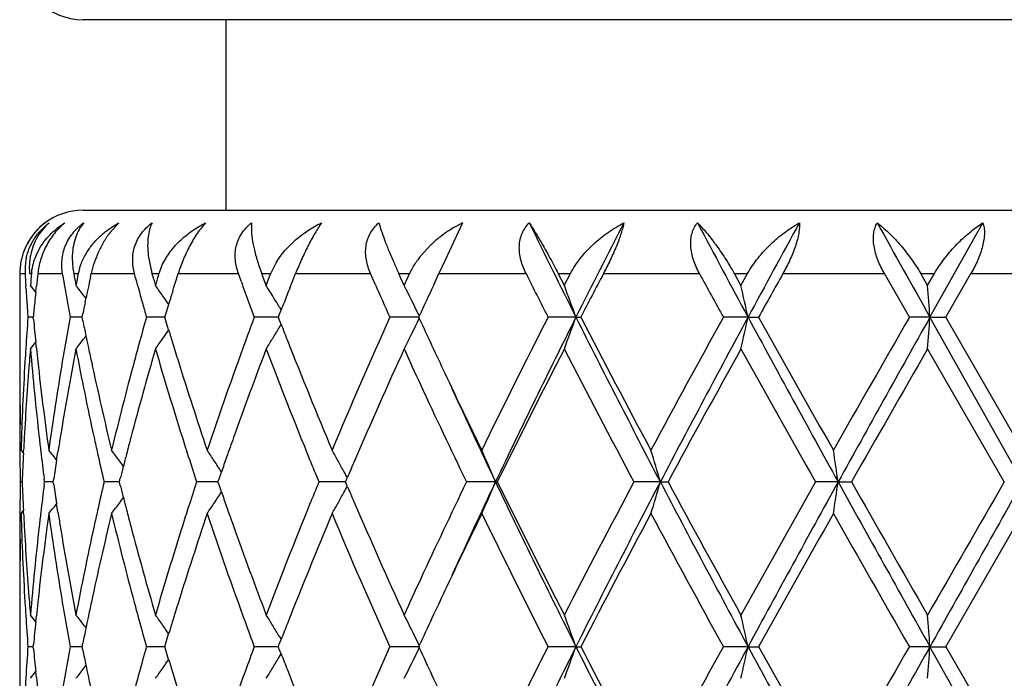
# Model space of a CAD drawing. Units: inches. Extents: x 9.01 to 12.41, y 5.76 to 12.26.
# Drawn here: x 9.01 to 9.32, y 8.11 to 8.32 of the extents above; entities that cross this region are included whole.
import ezdxf

# ---------------------------------------------------------------- set-up
doc = ezdxf.new("R2010")
doc.units = ezdxf.units.IN
doc.header["$LTSCALE"] = 1.21
doc.header["$MEASUREMENT"] = 0
doc.layers.get('0').update_dxf_attribs({"linetype": 'CONTINUOUS'})

msp = doc.modelspace()

# ---------------------------------------------------------------- linework, layer by layer
at = {"color": 7, "linetype": 'CONTINUOUS'}
for p, q in [((9.6229783243, 8.319891804), (9.0329886559, 8.319891804)), ((9.0779834901, 8.259891804), (9.0779834901, 8.319891804)), ((9.0329834901, 8.259891804), (9.6229834901, 8.259891804)), ((9.0441935248, 8.2558925256), (9.041399119, 8.2528107743)), ((9.1524315971, 8.2558925256), (9.1469848502, 8.2440857823)), ((9.2996258209, 8.2261643245), (9.3163158339, 8.2558925256)), ((9.1393789847, 8.245628723), (9.1423106325, 8.2488137283)), ((9.0534654875, 8.245628723), (9.0543404304, 8.2410344677)), ((9.0568361445, 8.239891804), (9.0577305114, 8.2423142393)), ((9.0920447253, 8.239891804), (9.0937129784, 8.2433071893)), ((9.1469845416, 8.2440859499), (9.1450085938, 8.239891804)), ((9.0129834901, 8.239891804), (9.0129834901, 8.2123222289)), ((9.0265123402, 8.2393023997), (9.0264151972, 8.2398831269)), ((9.0352261013, 8.238764861), (9.035465173, 8.2398831269)), ((9.0494584844, 8.2384872863), (9.0490828029, 8.2398831269)), ((9.0548001471, 8.2393200413), (9.0546333961, 8.2399004768)), ((9.0566306917, 8.2393102799), (9.0568039678, 8.2399004768)), ((9.0623255012, 8.2381770957), (9.0628562375, 8.2398831269)), ((9.0826632685, 8.2375320219), (9.0818138636, 8.2398831269)), ((9.0895322024, 8.2389576603), (9.0891767995, 8.2399004768)), ((9.0916495436, 8.2389483198), (9.0920134268, 8.2399004768)), ((9.0987557068, 8.237218611), (9.0998137758, 8.2398831269)), ((9.1248708752, 8.2366042647), (9.1234273581, 8.2398831269)), ((9.1329050832, 8.2386462542), (9.1323369632, 8.2399004768)), ((9.1351640864, 8.2386462544), (9.1357372933, 8.2399004768)), ((9.1433392154, 8.2363323346), (9.1450042649, 8.2398831269)), ((9.1844872344, 8.2361377965), (9.1825565573, 8.2399004768)), ((9.1844604706, 8.2361377966), (9.1863978975, 8.2399004768)), ((9.2401077705, 8.2361377965), (9.2380235295, 8.2399004768)), ((9.2400788997, 8.2361377966), (9.2421672744, 8.2399004768)), ((9.2931452819, 8.2261555575), (9.2852794019, 8.2398831269)), ((9.2988990887, 8.2361377965), (9.2967364888, 8.2399004768)), ((9.2988691527, 8.2361377966), (9.3010331213, 8.2399004768)), ((9.3046327042, 8.2261555575), (9.3125438255, 8.2398831269)), ((9.0614385523, 8.2353072207), (9.0623255012, 8.2381770957)), ((9.0905994123, 8.2361377965), (9.0895322024, 8.2389576603)), ((9.0905796486, 8.2361377966), (9.0916495436, 8.2389483198)), ((9.0980000614, 8.2353072207), (9.0987557068, 8.237218611)), ((9.1340444127, 8.2361377965), (9.1329050832, 8.2386462542)), ((9.1340207216, 8.2361377966), (9.1351640864, 8.2386462544)), ((9.0149120004, 8.2353072206), (9.0148658441, 8.2360297708)), ((9.0180096795, 8.2340442643), (9.0181406216, 8.2353072207)), ((9.0181406216, 8.2353072207), (9.018204866, 8.2359210934)), ((9.0611758349, 8.2344525538), (9.0614385523, 8.2353072207)), ((9.0332289623, 8.2328245211), (9.0338353551, 8.2320289686)), ((9.0335447871, 8.2307313658), (9.0338098848, 8.2320184687)), ((9.0589892559, 8.2272546591), (9.0598737994, 8.2301849432)), ((9.0598737994, 8.2301849432), (9.0600395989, 8.2307313658)), ((9.0952917939, 8.2283970806), (9.0962025162, 8.2307313658)), ((9.0326155878, 8.2261555575), (9.0328354639, 8.2272475967)), ((9.0586594744, 8.2261555575), (9.0589892559, 8.2272546591)), ((9.0944212649, 8.2261555575), (9.0947107009, 8.2269019492)), ((9.0946510581, 8.2295028945), (9.0953068574, 8.2284079528)), ((9.0947107009, 8.2269019492), (9.0952917939, 8.2283970806)), ((9.0172545221, 8.2261642696), (9.0155742927, 8.2261642566)), ((9.0172967015, 8.2254638612), (9.0172292363, 8.22617299)), ((9.031966907, 8.226164279), (9.028834395, 8.2261642566)), ((9.0326369275, 8.2261642839), (9.031966907, 8.226164279)), ((9.0328399188, 8.2250582457), (9.0326155045, 8.22617299)), ((9.0561429778, 8.226164279), (9.0528885668, 8.2261642566)), ((9.0586760292, 8.2261642967), (9.0561429778, 8.226164279)), ((9.0589929238, 8.2250613309), (9.0586594101, 8.22617299)), ((9.0598683572, 8.2221608503), (9.0589929238, 8.2250613309)), ((9.0901277541, 8.226164279), (9.0868688717, 8.2261642566)), ((9.0944324661, 8.226164309), (9.0901277541, 8.226164279)), ((9.0947125568, 8.2254216417), (9.0944212219, 8.22617299)), ((9.0946510629, 8.2228258973), (9.0953117093, 8.2239289088)), ((9.0952883985, 8.2239398919), (9.0947125568, 8.2254216417)), ((9.1389760914, 8.2261643245), (9.1295492128, 8.2261642566)), ((9.138785141, 8.2257947341), (9.1386105616, 8.22617299)), ((9.1386105819, 8.2261555575), (9.1387857501, 8.2265350671)), ((9.1881317024, 8.2261643245), (9.1793895736, 8.2261642566)), ((9.1881317024, 8.2261643245), (9.1896319795, 8.2261642566)), ((9.242333526, 8.2261643245), (9.2345915854, 8.2261642566)), ((9.242333526, 8.2261643245), (9.2456403118, 8.2261642566)), ((9.2996258209, 8.2261643245), (9.2931634175, 8.2261642566)), ((9.3287872131, 8.1742667681), (9.2996258209, 8.2261643245)), ((9.2996258209, 8.2261643245), (9.304619798, 8.2261642566)), ((9.3288239362, 8.1842391345), (9.3046327534, 8.22617299)), ((9.0182049948, 8.2164015061), (9.0180066215, 8.2183098492)), ((9.0332289684, 8.2195043969), (9.0338520776, 8.2203218916)), ((9.3230398678, 8.1742577636), (9.298868953, 8.2161911324)), ((9.0134009198, 8.1842300698), (9.0141808067, 8.1832773848)), ((9.0141263498, 8.1832662915), (9.0141723704, 8.1841819624)), ((9.0245811951, 8.181077119), (9.0250032361, 8.1837688088)), ((9.0757327179, 8.1752279912), (9.0764803379, 8.1773838187)), ((9.0137489553, 8.174266811), (9.0131573466, 8.1742668143)), ((9.0207834728, 8.1742577636), (9.0206762622, 8.1750985713)), ((9.0206763625, 8.1734350045), (9.0207835533, 8.1742758417)), ((9.0235696516, 8.1742668003), (9.0208159469, 8.1742668143)), ((9.0235450893, 8.1742577636), (9.0236884821, 8.1752205103)), ((9.023688589, 8.1733129719), (9.0235451507, 8.1742758418)), ((9.0427654862, 8.1742667989), (9.039557943, 8.1742668143)), ((9.0443740075, 8.1742667912), (9.0427654862, 8.1742667989)), ((9.0443542776, 8.1742577636), (9.0446471201, 8.1754205808)), ((9.0446472317, 8.1731129007), (9.0443543273, 8.1742758418)), ((9.071978082, 8.1742667989), (9.0687070754, 8.1742668143)), ((9.0754120269, 8.1742667828), (9.071978082, 8.1742667989)), ((9.0753975381, 8.1742577636), (9.0757327179, 8.1752279912)), ((9.0757328155, 8.1733055034), (9.0753975743, 8.1742758418)), ((9.1136418596, 8.1742667835), (9.1072115684, 8.1742668143)), ((9.1155634627, 8.1742667743), (9.1136418596, 8.1742667835)), ((9.1155547501, 8.1742577636), (9.1157547882, 8.1747267431)), ((9.1157548576, 8.173806772), (9.1155547714, 8.1742758418)), ((9.1157547882, 8.1747267431), (9.1161193731, 8.1755805499)), ((9.1628066507, 8.1742667681), (9.1536820808, 8.1742668143)), ((9.1628066507, 8.1742667681), (9.1633791134, 8.1742668143)), ((9.2147202207, 8.1742667681), (9.2064418367, 8.1742668143)), ((9.2147202207, 8.1742667681), (9.2171343465, 8.1742668143)), ((9.270720621, 8.1742667681), (9.2635871284, 8.1742668143)), ((9.270720621, 8.1742667681), (9.2748893021, 8.1742668143)), ((9.0764804824, 8.1711496844), (9.0757328155, 8.1733055034)), ((9.1161194482, 8.1729529923), (9.1157548576, 8.173806772)), ((9.0134009198, 8.1643032346), (9.0141808329, 8.1652559684)), ((9.0141726895, 8.1643512629), (9.0141266524, 8.1652669855)), ((9.0250035741, 8.1647644429), (9.0245814647, 8.1674562565)), ((9.3046325096, 8.1223606108), (9.3288238257, 8.1642942325)), ((9.0129834901, 8.1362117773), (9.0129834901, 8.1085268353)), ((9.0180061763, 8.1302233854), (9.018204628, 8.132131701)), ((9.0332285354, 8.1290293422), (9.0338518627, 8.1282115324)), ((9.0589922704, 8.1234723342), (9.0598677229, 8.1263725193)), ((9.0946505181, 8.1257080572), (9.0953113157, 8.1246047558)), ((9.094711947, 8.1231120284), (9.0952877623, 8.1245935861)), ((9.0172544286, 8.1223695714), (9.0155743657, 8.1223695619)), ((9.017295893, 8.1216694484), (9.0172284251, 8.122378538)), ((9.0172284968, 8.1223606108), (9.0172959991, 8.1230698295)), ((9.0319667748, 8.1223695783), (9.0288345735, 8.1223695619)), ((9.0326367279, 8.1223695819), (9.0319667748, 8.1223695783)), ((9.0328391155, 8.1212638627), (9.0326147048, 8.122378538)), ((9.0326147649, 8.1223606108), (9.0328392375, 8.123475428)), ((9.0561429324, 8.1223695783), (9.0528888445, 8.1223695619)), ((9.0586757304, 8.1223695912), (9.0561429324, 8.1223695783)), ((9.0589921533, 8.1212669486), (9.0586586507, 8.122378538)), ((9.0586586972, 8.1223606108), (9.0589922704, 8.1234723342)), ((9.0901277973, 8.1223695783), (9.0868692385, 8.1223695619)), ((9.0944320782, 8.1223696001), (9.0901277973, 8.1223695783)), ((9.0947118543, 8.1216272329), (9.0944205302, 8.122378538)), ((9.0944205614, 8.1223606108), (9.094711947, 8.1231120284)), ((9.0952876447, 8.1201456483), (9.0947118543, 8.1216272329)), ((9.1389756016, 8.1223696113), (9.1295496555, 8.1223695619)), ((9.1387845319, 8.1220003094), (9.1386099627, 8.122378538)), ((9.1386099773, 8.1223606108), (9.1387845783, 8.122738892)), ((9.1881313401, 8.1223696113), (9.1793900761, 8.1223695619)), ((9.1881313401, 8.1223696113), (9.1896314674, 8.1223695619)), ((9.2423333041, 8.1223696113), (9.2345921297, 8.1223695619)), ((9.2423333041, 8.1223696113), (9.2456397616, 8.1223695619)), ((9.2996257474, 8.1223696113), (9.293163984, 8.1223695619)), ((9.3287872116, 8.0704720633), (9.2996257474, 8.1223696113)), ((9.2996257474, 8.1223696113), (9.3046192296, 8.1223695619)), ((9.3288237243, 8.0804447967), (9.3046325451, 8.122378538)), ((9.0598675267, 8.1183667675), (9.0589921533, 8.1212669486)), ((9.0946505204, 8.1190312663), (9.0953112571, 8.1201344345)), ((9.0332285382, 8.1157100697), (9.0338517846, 8.1165277522)), ((9.018204236, 8.1126078754), (9.0180058439, 8.1145160742))]:
    msp.add_line(p, q, dxfattribs=at)
at = {"color": 9, "linetype": 'CONTINUOUS'}
for p, q in [((9.0129834901, 8.239891804), (9.0146588607, 8.239891804)), ((9.01605277, 8.239891804), (9.0166874613, 8.239891804)), ((9.0186540829, 8.239891804), (9.0264468379, 8.239891804)), ((9.0299752623, 8.239891804), (9.0314112581, 8.239891804)), ((9.0354860704, 8.239891804), (9.0491150338, 8.239891804)), ((9.0546506587, 8.239891804), (9.0568361445, 8.239891804)), ((9.0628721177, 8.239891804), (9.0818455216, 8.239891804)), ((9.0891886073, 8.239891804), (9.0920447253, 8.239891804)), ((9.099824066, 8.239891804), (9.123457301, 8.239891804)), ((9.1323428902, 8.239891804), (9.1357665841, 8.239891804)), ((9.1450085937, 8.239891804), (9.1724489119, 8.239891804)), ((9.1825563896, 8.239891804), (9.1864241238, 8.239891804)), ((9.1967953268, 8.239891804), (9.2270526108, 8.239891804)), ((9.2380172731, 8.239891804), (9.2421894899, 8.239891804)), ((9.2533156665, 8.239891804), (9.2852981557, 8.239891804)), ((9.2967243695, 8.239891804), (9.3010505244, 8.239891804)), ((9.3125302136, 8.239891804), (9.3450838974, 8.239891804))]:
    msp.add_line(p, q, dxfattribs=at)
at = {"color": 7, "linetype": 'CONTINUOUS'}
for centre, radius, start, end in [((9.0329834901, 8.339891804), 0.02, 180, 270), ((9.0329834901, 8.239891804), 0.02, 90, 165.9278514869), ((9.0326008153, 8.2402296441), 0.0194896358, 126.5197449566, 137.3995671246), ((9.1710410278, 8.2184384958), 0.0418224253, 116.4209698849, 128.5370595743), ((11.7246568847, 9.4968941391), 2.8370256012, 205.9400534394, 206.6096181252), ((11.9986531587, 6.8181153646), 3.1435064386, 152.781823701, 153.3894937687), ((13.3964554822, 10.4710893885), 4.7219082762, 207.9779481378, 208.3871883919), ((14.1427649919, 5.5778693971), 5.5702508538, 151.2641361548, 151.6122916714), ((20.3871719876, 14.4390554025), 12.7095906915, 209.1105217051, 209.2640295096), ((9.0323357585, 8.2404805575), 0.0191246114, 137.4290431605, 153.0094990278), ((9.057114683, 8.2314576501), 0.0275950212, 131.7306663597, 134.4632286394), ((9.1688446201, 8.2211693104), 0.0383179637, 128.5121067945, 133.8258411475), ((9.1632789568, 8.2262878827), 0.0307453536, 141.0187918456, 144.5085286494), ((9.0328212292, 8.2398765671), 0.0198381223, 165.9482396323, 178.0210483881), ((9.0329308924, 8.2409810348), 0.0183044685, 168.1291088574, 183.4114738214), ((9.3755118999, 8.3500544471), 0.2669587519, 203.5830451923, 204.3719108437), ((9.0325074336, 8.2398932467), 0.0195239387, 178.0381678413, 180.0042338116), ((9.970367886, 8.2967050137), 0.9574265701, 183.402421284, 183.6334551975), ((9.9809690548, 8.1547886665), 0.9680608233, 174.9560483177, 175.1795746472), ((9.0347445369, 8.2382974979), 0.0181273217, 173.4055022511, 174.9542908952), ((9.9927460239, 8.133619649), 0.9798959404, 173.7743942731, 174.0073827773), ((10.0455144283, 8.4100596873), 1.033210195, 189.5128431318, 189.7251590964), ((10.0678879177, 8.4341017109), 1.0559463359, 190.5977079853, 190.8054853388), ((10.0724515178, 8.0373373956), 1.060595602, 168.98943891, 169.1964470559), ((9.0491014448, 8.2364437196), 0.0180230961, 164.454342781, 168.9704774433), ((9.0939087987, 8.2511636635), 0.0408442943, 194.3589200165, 196.0199150652), ((10.2400609072, 8.5801455928), 1.2332903657, 196.0427599012, 196.1966499594), ((10.2466705941, 7.8902438903), 1.2401783395, 163.6523596248, 163.8050428307), ((9.1574917862, 8.2656380481), 0.0729944746, 198.7724272386, 200.653465129), ((11.6490498186, 9.4835160512), 2.7713371085, 206.6634070022, 206.981433556), ((11.9937677246, 6.7714647001), 3.1590025742, 152.3003849592, 152.5812331717), ((13.2531043214, 10.4421573012), 4.5890404347, 208.6787809728, 208.874323319), ((14.1923516926, 5.469087926), 5.6631533133, 150.7075714498, 150.8666959833), ((8.5729434978, 7.8757670746), 0.571385505, 38.832929613, 39.1003912627), ((8.5825604697, 7.8886813645), 0.567041976, 37.3663728947, 37.7876897295), ((10.0977153573, 8.0121993159), 1.0863771744, 167.9625224426, 168.1488541745), ((10.20116779, 8.5492150094), 1.1928897863, 195.0987341687, 195.2569967556), ((8.5956105185, 7.9094380867), 0.564307843, 34.9644038106, 35.3748578343), ((10.4703075037, 8.7402172258), 1.4758892024, 199.9133237531, 200.1943734256), ((8.6049387026, 7.9354724796), 0.5712022542, 31.5975967647, 31.7596800975), ((10.9109306424, 9.0249633797), 1.9523113445, 203.8164574658, 204.1520818484), ((8.5909743136, 7.9614677616), 0.6085804776, 25.8213180729, 26.8280693031), ((11.0756469455, 7.3322990144), 2.1333282466, 154.9273799899, 155.2175409479), ((8.5149564803, 7.9855835952), 0.7148733922, 19.6659766933, 20.5163940875), ((8.2266654736, 8.0038747914), 1.0397087233, 12.3451246427, 12.9078715706), ((6.3667135034, 8.0136467418), 2.9406017046, 4.1443847991, 4.3390759143), ((9.9722820099, 8.2968275798), 0.9593446147, 183.6767573013, 183.9506518604), ((9.989204703, 8.1339884478), 0.976335465, 174.1179455849, 174.313356525), ((10.0502147811, 8.4108660796), 1.0379792183, 189.7252038052, 189.9939193199), ((10.0930238921, 8.0131839174), 1.0815835031, 168.1488610132, 168.3268768454), ((10.2087438456, 8.5512831175), 1.2007430461, 195.2570724539, 195.4835176405), ((10.2798421486, 7.8603081525), 1.2748065018, 162.9329190176, 163.1077895723), ((8.6044450495, 7.9351689353), 0.5717817647, 31.370863723, 31.5975861279), ((10.5879163805, 7.6473784417), 1.6017212264, 158.4655483659, 158.6414098581), ((9.9741118548, 8.2969539774), 0.9611788199, 183.9506534107, 184.2241127161), ((9.986725326, 8.1342348118), 0.9738438781, 174.3133256718, 174.583810716), ((10.0554198262, 8.4117831234), 1.0432644301, 189.9939097739, 190.2491848489), ((10.0865923198, 8.0145083872), 1.0750169685, 168.3966918512, 168.5861779587), ((10.2177747332, 8.5537848042), 1.2101140314, 195.48351752, 195.7084521606), ((8.5957400945, 7.9095289625), 0.5641495765, 34.6391822284, 34.9643817032), ((10.4866329341, 8.7462214932), 1.4932837678, 200.1943553755, 200.3815369529), ((8.6035050577, 7.93459658), 0.5728822986, 30.9825135968, 31.370798635), ((9.9723569341, 8.1554593016), 0.9594225426, 175.7732146232, 176.3639206924), ((9.9873590768, 8.318114643), 0.9744768747, 185.4557778731, 185.8784753005), ((10.0510653068, 8.041279085), 1.038848977, 169.7479018571, 170.2720715016), ((10.0869050747, 8.4378411518), 1.0753278189, 191.4128534697, 191.6698447537), ((10.2115366086, 7.9002397908), 1.2036498184, 164.2888731717, 164.7105970284), ((10.4787248258, 7.708984103), 1.4848688775, 159.6162564555, 159.9280034849), ((10.5792850209, 8.8015198321), 1.5924335347, 201.2662710533, 201.4632530176), ((10.8046578466, 7.4742184516), 1.8361711473, 155.8251184871, 157.2515844584), ((8.5909111842, 8.4909025026), 0.6086554233, 333.1711486191, 334.1778593767), ((11.1113315002, 9.1365794402), 2.1726637845, 204.7842080183, 205.2872066141), ((11.4699761728, 7.0589189253), 2.5708738076, 152.9974541743, 154.0415678651), ((11.5475197128, 7.0426985705), 2.6395649214, 153.3617206564, 154.6152320373), ((8.5148855633, 8.4667804796), 0.7149520948, 339.4829671316, 340.3332625166), ((12.2234992906, 9.7485052439), 3.3957294165, 206.6353345486, 207.6192411426), ((12.2352438852, 9.8073192516), 3.4315840923, 207.4363399278, 208.2280888332), ((12.8262927926, 6.2439410639), 4.1024048869, 151.1061909757, 151.7730004501), ((12.9671522674, 6.2109927039), 4.2349960232, 151.5860802601, 152.381416216), ((8.2265698102, 8.448484081), 1.0398086365, 347.0917029146, 347.6543754845), ((14.8479288974, 11.2586187883), 6.3732628647, 208.4120230453, 208.943819846), ((14.9674939049, 11.4175297896), 6.5516628068, 209.1505695751, 209.5713402686), ((17.3480200758, 3.6002802451), 9.2886970427, 150.131365872, 150.4292057226), ((17.8859116104, 3.4098924703), 9.8448351044, 150.7107952955, 151.0565216497), ((6.3665346859, 8.438703593), 2.9407816217, 355.6607737063, 355.8554455806), ((8.59567764, 8.5428554607), 0.5642325713, 325.0346339887, 325.3618602447), ((10.2782384836, 8.5914879221), 1.2731175322, 196.8637396121, 197.0650446381), ((8.6034424886, 8.5177814009), 0.5729612663, 328.6282697415, 329.0164904615), ((8.5728801527, 8.5766255767), 0.5714747907, 320.8986637782, 321.1693019032), ((8.5824968293, 8.5637087298), 0.5671296888, 322.211374098, 322.6326174782), ((10.0920277082, 8.4388980098), 1.0805583371, 191.6697836351, 191.8497940104), ((10.1985757427, 7.9037839843), 1.1902131018, 164.7106470993, 164.9820052775), ((8.5955520112, 8.5429435346), 0.5643859974, 324.6242270916, 325.034615619), ((10.2892771155, 8.5948787998), 1.2846652351, 197.065143623, 197.3306828491), ((10.4045722906, 7.7357024408), 1.4060505044, 159.9135913225, 161.3972570631), ((8.6045975818, 8.5170772926), 0.571608488, 328.2395039125, 328.6282541982), ((10.6633592001, 8.8350004144), 1.6829281139, 201.4767237683, 202.7483213994), ((9.968976696, 8.1556776097), 0.956035264, 176.364130291, 176.6109107466), ((9.9780870616, 8.1350105588), 0.9651707792, 175.1751481125, 175.4201673638), ((9.9868005446, 8.2980390704), 0.9739139463, 184.8208357883, 186.473533361), ((9.9914848426, 8.3185412581), 0.9786246427, 185.9909118811, 186.2386091772), ((10.0483660132, 8.0217900189), 1.0361028871, 169.1856557398, 170.7556013828), ((10.0436440223, 8.04255362), 1.0313190435, 170.2721957, 170.5324155222), ((10.0886795124, 8.418160628), 1.0771303448, 190.8073320545, 192.3252219468), ((10.0972638413, 8.4399979374), 1.085908751, 191.8498607428, 192.1095217572), ((10.2068849379, 7.8815862171), 1.1988085649, 163.792634489, 165.1792812289), ((10.276428975, 8.5708673849), 1.2712056669, 196.2009939813, 197.5176090504), ((10.4702169468, 7.6921969839), 1.4757759894, 159.2026654409, 160.359296929), ((10.5961946871, 8.7880236244), 1.6105496308, 200.7967693, 202.1281306701), ((10.873691263, 7.4240261103), 1.911516887, 155.5173947957, 156.6670673712), ((11.0253809641, 9.076747145), 2.0779320196, 204.465207602, 204.8053982514), ((11.5583341393, 6.9948571192), 2.6696078132, 152.7743746905, 153.7819829209), ((12.0958921235, 9.7138618477), 3.2740576631, 207.2217584696, 208.0500988381), ((13.0363501865, 6.1095158813), 4.3416052946, 150.9724859849, 151.6034610466), ((14.5153301074, 11.1433376492), 6.0329482605, 209.0251424696, 209.4816046577), ((18.4366569583, 2.9585954404), 10.5423398154, 150.0851497972, 150.3477360847), ((9.9575841244, 8.2123209796), 0.9446297948, 179.9993859268, 180.5536141302), ((9.9611833222, 8.1560993246), 0.9482305906, 176.6085096279, 178.2994335973), ((9.969152267, 8.1356861819), 0.9562105666, 175.4177729628, 176.8496546438), ((10.0025656494, 8.3198159213), 0.9897783472, 186.2422544487, 187.8729510167), ((10.0226289611, 8.0459516139), 1.0100313031, 170.5264564087, 172.1306827446), ((10.1225064174, 8.4455438792), 1.1117530798, 192.1160731438, 193.5938905552), ((10.1610115153, 7.9136889618), 1.1513653103, 164.9736915771, 166.4094357383), ((10.3334383096, 8.6088575631), 1.3309856664, 197.3388248933, 198.6040042642), ((11.2509027161, 9.2027656549), 2.3271328488, 205.2927570203, 205.9555938846), ((9.9569461492, 8.1923331611), 0.9439923352, 179.341886524, 179.9968130104), ((9.9569600105, 8.2123155167), 0.9440056571, 180.5536485849, 180.8557378791), ((11.1628049165, 9.1407076891), 2.2295108476, 204.8158036257, 205.6886578736), ((11.2743748854, 9.1759541658), 2.3371131878, 204.581874581, 205.3787639879), ((9.9565905543, 8.2123100229), 0.9436361601, 180.855739373, 181.2084414355), ((9.9556572012, 8.1923350891), 0.942703387, 179.9969258367, 180.4934211616), ((9.963479889, 8.1360113337), 0.9505288919, 176.8504339226, 177.0951367376), ((9.9942984862, 8.2988745604), 0.981458278, 186.4726467847, 186.726271485), ((10.0318876738, 8.0245111831), 1.0194014235, 170.7577732313, 171.012057631), ((10.1069289448, 8.4221116271), 1.0958025414, 192.323360701, 192.591218527), ((10.1778838017, 7.8893193688), 1.1687941659, 165.1821009909, 165.4471356951), ((10.3091511021, 8.5811385993), 1.3055019139, 197.5152196788, 197.7876219631), ((10.4214726751, 7.7096688903), 1.4239950444, 160.3621702531, 160.6254517711), ((9.9569631265, 8.192348176), 0.9440093766, 180.4935328448, 181.0980481295), ((9.9999909061, 8.2995504566), 0.9871906825, 186.7265334167, 187.2423613251), ((8.5768849216, 7.8290832445), 0.5695463329, 38.1527407415, 38.5766392869), ((8.5887184553, 7.8461227554), 0.5654261553, 36.3080082078, 36.7245762628), ((8.6011006981, 7.8698713283), 0.5662008979, 33.323931949, 33.7249784275), ((8.602825561, 7.8969318858), 0.5840707597, 29.0932662061, 29.4648386189), ((8.5651627516, 7.9219860773), 0.6487093164, 22.8858450214, 23.8444507888), ((8.4178759373, 7.9436302266), 0.8295504965, 16.1424208273, 16.8601355083), ((7.7922405842, 7.957928413), 1.4942240472, 8.3247178566, 8.7110208028), ((9.9622412259, 8.1360726016), 0.9492887141, 177.150377643, 177.6946538711), ((10.0251871657, 8.0255600915), 1.0126193037, 171.1656096496, 171.5008149069), ((10.1196649876, 8.4249693762), 1.108855256, 192.5918718601, 193.0675407978), ((8.5892159571, 7.8464889011), 0.5648084415, 36.0883421998, 36.3079602076), ((10.1703295935, 7.8912821245), 1.1609891376, 165.4472153108, 165.642837288), ((10.3295610479, 8.587698947), 1.3269402887, 197.7881274479, 198.1541621938), ((8.6006588728, 7.8695811757), 0.566729479, 32.8975134559, 33.3239035123), ((10.4079357324, 7.7144286739), 1.4096456766, 160.6254299756, 160.827125667), ((10.6694207092, 8.8176696939), 1.6895491621, 202.1240524079, 202.3844045822), ((8.6008451641, 7.8958301641), 0.5863369818, 28.7225165212, 29.0932450102), ((10.7885085051, 7.4609349562), 1.818681867, 156.6718490278, 156.8620045774), ((10.1640915822, 7.8928789001), 1.1545500012, 165.6428419444, 165.8347023268), ((8.5990604487, 7.8948512279), 0.5883725467, 28.4992958249, 28.722595194), ((9.9583996806, 8.1561870276), 0.9454455617, 178.9037169455, 180.002335652), ((9.9635667642, 8.2125433676), 0.9506164221, 182.3070928264, 182.8506292669), ((10.1189939848, 7.9237395865), 1.1081619004, 166.9334459203, 167.4094273893), ((10.3280205893, 7.7613582764), 1.325313287, 161.8465969326, 162.2130912747), ((10.6668973294, 7.5319219235), 1.6868129358, 157.6161833933, 157.8769645147), ((11.1345867983, 7.2211230477), 2.1983176263, 154.304848144, 155.1901916418), ((11.2452053234, 7.186164995), 2.3049358659, 154.6155796124, 155.4236781627), ((8.5652986413, 8.4264826506), 0.6485589199, 336.1559141162, 337.1147609887), ((11.6317991137, 9.3469541285), 2.7333348546, 205.4061264942, 206.6166223577), ((11.6294882361, 9.3894926193), 2.7492647604, 206.2325288517, 207.2109449077), ((12.0133695223, 6.6778488391), 3.1809247165, 151.9372857206, 152.7898860895), ((12.1129645559, 6.6566265102), 3.2715519527, 152.36159117, 153.3828412913), ((8.4180579842, 8.4048437824), 0.829359077, 343.1401371275, 343.8580328219), ((13.1659264207, 10.2433028107), 4.4601502867, 207.6386538257, 208.3938337065), ((13.2059319652, 10.3319110069), 4.5349600289, 208.4100313051, 209.0141060345), ((14.2539374292, 5.351559424), 5.7333705098, 150.506088699, 150.9864054565), ((14.488186835, 5.2866433687), 5.9632476547, 151.0375244595, 151.6058839746), ((7.7925922683, 8.3905471861), 1.4938676804, 351.2891240477, 351.6755279434), ((18.9428891721, 13.5273701162), 11.0547075916, 208.9625238886, 209.2704104428), ((19.4023568013, 13.9426692414), 11.6550310786, 209.6649584352, 209.90247716), ((30.1505379527, -3.8590169344), 24.0537899272, 149.9824013841, 150.0976922248), ((33.4826963286, -5.4321673776), 27.7226689862, 150.6064716119, 150.7295031678), ((10.0015874358, 8.0488086656), 0.9887963684, 172.7592724263, 173.2742808566), ((10.0264079803, 8.3231844586), 1.0138578008, 188.5007863746, 188.8355894996), ((10.1651918816, 8.4559618903), 1.1556919413, 194.1667218569, 194.3583954255), ((8.6007528453, 8.4788836052), 0.5666132776, 326.6766701404, 327.103167237), ((10.4098047928, 8.6347849945), 1.4116343073, 199.1740371632, 199.3754565722), ((8.5991375163, 8.4536328096), 0.5882812171, 331.2780166428, 331.5013645425), ((10.7902061065, 8.8883582497), 1.8205413541, 203.138987395, 203.3289549871), ((8.5893152608, 8.5019642209), 0.5646809021, 323.6926337924, 323.9123178279), ((10.1723073978, 8.4577834464), 1.163036915, 194.3584006023, 194.5536868125), ((8.6009434784, 8.4526422603), 0.586221439, 330.907286696, 331.2780949153), ((8.5770192702, 8.5193368915), 0.5693707352, 321.4238334311, 321.8478665414), ((10.1100634167, 7.9257360533), 1.0990108937, 167.4095185207, 167.6765564089), ((8.5888598271, 8.5022993878), 0.5652463722, 323.2758861465, 323.6925907126), ((10.180926829, 8.4600231045), 1.1719425682, 194.5537768548, 194.8180655074), ((10.3127573465, 7.7662544799), 1.309283958, 162.2130728994, 162.4846578743), ((8.6012531134, 8.4785549721), 0.5660147228, 326.2754643865, 326.6766470265), ((10.4278783317, 8.6411484782), 1.4307953794, 199.3757394002, 199.6377435256), ((10.5780532758, 7.56761273), 1.5910688293, 157.8627320082, 159.2104016395), ((8.6029979966, 8.4514992307), 0.5838703623, 330.5355687607, 330.9072731157), ((10.9080572826, 8.9397255684), 1.9490997837, 203.3435841259, 204.4710822548), ((9.9649839316, 8.1925925189), 0.9520340171, 181.7033122744, 183.3874931897), ((9.9662399433, 8.2126754463), 0.9532928629, 182.9056746807, 183.1496224284), ((10.001674633, 8.0288154521), 0.9888821311, 172.1256010644, 173.7577915126), ((9.9971734845, 8.0493327154), 0.9843514182, 173.2744843852, 173.5273197053), ((10.0297735743, 8.3036617362), 1.017256278, 187.8744791018, 189.4673214198), ((10.0347270332, 8.3244868578), 1.0222781978, 188.9888139825, 189.2423415809), ((10.1183251997, 7.9039296863), 1.1074678751, 166.4025437789, 167.886096058), ((10.1722473542, 8.4377013698), 1.1629576577, 193.5973042056, 195.0187450069), ((10.3251071307, 7.7423619779), 1.3222327712, 161.3911389643, 162.6647091331), ((10.424558729, 8.6198339831), 1.4272265252, 198.6132398548, 200.0748943766), ((10.6440246323, 7.521363369), 1.6620696027, 157.2428851731, 158.5304554995), ((10.842173622, 8.8905800686), 1.8770579905, 202.7634699621, 204.1588495623), ((11.2282902302, 7.1565948437), 2.3020624346, 154.0403771532, 154.7105220744), ((11.5363298244, 9.3226544778), 2.6449953111, 205.9727837503, 206.9876289939), ((12.1439478236, 6.5893736104), 3.3283672138, 151.759009266, 152.5753118644), ((12.9787605432, 10.1875765229), 4.2759899509, 208.2404500656, 208.880185832), ((14.6581703274, 5.1049648801), 6.1967802411, 150.4161604884, 150.8610278477), ((18.0961396204, 13.1753346982), 10.1501357491, 209.5835339783, 209.8560949594), ((9.9727003773, 8.213061705), 0.9597647611, 183.1514560881, 184.5780253855), ((9.9857083344, 8.0505730851), 0.9728195259, 173.5237860964, 175.1783798685), ((10.0554715964, 8.3279729614), 1.0433133629, 189.2483302363, 190.807447745), ((10.084290447, 7.9312396733), 1.0726571451, 167.6699371813, 169.1941957093), ((10.2182656657, 8.4700793884), 1.2106115324, 194.8262253508, 196.1993701438), ((10.2679732931, 7.7801941968), 1.2623809547, 162.4762685461, 163.8021239107), ((10.4877086416, 8.6627520263), 1.4944061037, 199.6469339965, 200.7891604569), ((9.9588343866, 8.1561873478), 0.9458802674, 180.0023660081, 180.6559906353), ((9.9594105325, 8.1361668169), 0.9464563801, 178.7916913328, 179.1434104604), ((9.9591041674, 8.1361715017), 0.9461499792, 179.143416772, 179.4447659947), ((9.9588714296, 8.1361737257), 0.9459172307, 179.4447640906, 179.9982350747), ((11.0150481316, 7.2764695787), 2.0665878852, 155.192383043, 155.5343417998), ((11.0934021319, 7.2202733583), 2.152898934, 154.7092589385, 155.2167801366), ((9.969522335, 8.1928506212), 0.9565797417, 183.3868633153, 183.6334988999), ((9.9780952488, 8.213483386), 0.9651760778, 184.5774160371, 184.8224718374), ((9.9920206375, 8.0298941989), 0.9791680791, 173.759117205, 174.006673991), ((10.0442079785, 8.3060364432), 1.0318846838, 189.4655512031, 189.7256238898), ((10.0977958288, 7.9083794362), 1.0864618401, 167.8883350243, 168.147862653), ((10.1991801824, 8.4448737194), 1.1908290984, 195.0162483818, 195.2874618618), ((10.2898015692, 7.7534455326), 1.2852283917, 162.6674001774, 162.9328233251), ((9.9721402379, 8.1930196398), 0.9592030935, 183.6336644678, 184.2244802898), ((8.5728828275, 7.7719231064), 0.5714630096, 38.8296748789, 39.1003080359), ((10.0526245569, 8.3074891315), 1.0404257022, 189.7261743703, 190.2495233317), ((8.5824928959, 7.7848342878), 0.5671268396, 37.3664228886, 37.7876061069), ((10.0920404411, 7.9095886829), 1.0805807889, 168.1479361754, 168.3279395921), ((10.2141277469, 8.4489714775), 1.2063281684, 195.288015438, 195.7087784827), ((8.5955410789, 7.8055940374), 0.564392435, 34.9644525604, 35.3747763227), ((8.6045766611, 7.8314541716), 0.5716272395, 31.3708668796, 31.7595483002), ((8.5908902234, 7.8576303332), 0.608674335, 25.8213840045, 26.8279994036), ((8.5148536436, 7.881750136), 0.7149829287, 19.6661369381, 20.5163374086), ((8.2265103347, 7.900044204), 1.0398677281, 12.3452306259, 12.9078340644), ((6.36626445, 7.9098176074), 2.9410519981, 4.1444214905, 4.3390629022), ((9.9870353785, 8.0304099177), 0.9741562109, 174.1190699896, 174.5418813611), ((10.0864290041, 7.9107466235), 1.0748511249, 168.3278728349, 168.5849590277), ((8.5956683079, 7.8056832733), 0.5642370316, 34.6371847005, 34.9644303552), ((10.2780245201, 7.7570637051), 1.272908081, 162.9329293136, 163.1342612575), ((10.4824816055, 8.6408917456), 1.4888583247, 200.070910276, 200.3818016693), ((8.6034291145, 7.8307547672), 0.5729711256, 30.9826593396, 31.370844651), ((10.5787197438, 7.5471843093), 1.5918454437, 158.5350360913, 158.732082082), ((9.9713165251, 8.0517495753), 0.9583794884, 175.7736850909, 176.3649836746), ((9.9863260539, 8.2142308629), 0.9734408396, 185.4563180721, 185.8794282095), ((10.0499344407, 7.9376967169), 1.0376991187, 169.748318903, 170.2730231723), ((10.210236273, 7.7968185014), 1.2022976169, 164.2892198836, 164.7113795492), ((10.4771396033, 7.6057858773), 1.4831757331, 159.6165240713, 159.9285975949), ((10.8036666269, 7.3708849891), 1.8350784243, 155.825580311, 157.2528823321), ((8.590814245, 8.3871537274), 0.6087622524, 333.1714842282, 334.1779265913), ((11.1094861664, 9.0319472869), 2.1706377943, 204.7845444071, 205.2879597378), ((11.4684817415, 6.9559008721), 2.569189999, 152.9977520036, 154.0425413878), ((11.5467789107, 6.9392961402), 2.6387271933, 153.3621258949, 154.6160286308), ((8.5147653563, 8.3630280139), 0.7150791668, 339.4832404324, 340.3333066306), ((12.2238846251, 9.6449419451), 3.3961779281, 206.6359072093, 207.6196881894), ((12.234713118, 9.7032807205), 3.4310009917, 207.436802646, 208.2286878281), ((12.823519624, 6.1416884455), 4.0992320181, 151.1063305403, 151.7736518155), ((12.9655490574, 6.1080822636), 4.2331653718, 151.5862830769, 152.3819600987), ((8.2263869478, 8.3447288086), 1.0399954863, 347.0918840631, 347.6544042091), ((14.8498481977, 11.1559101357), 6.3754679353, 208.4123997555, 208.9440139868), ((14.9678841638, 11.3139938529), 6.5521298693, 209.1508800346, 209.5716208083), ((17.3385562501, 3.5019183382), 9.2777847705, 150.1313522752, 150.4295411469), ((17.8787372074, 3.3101231902), 9.8366086159, 150.7108012106, 151.0568161405), ((6.3660050471, 8.3349467453), 2.9413125389, 355.6608364073, 355.855455454), ((10.0857974322, 8.3338336391), 1.074200692, 191.4133923312, 191.6706290708), ((8.5955962483, 8.4391146811), 0.564329636, 325.0348914733, 325.3620634509), ((10.2769844196, 8.4873282408), 1.2718121323, 196.864355995, 197.0658515684), ((8.6033559615, 8.4140367675), 0.5730607205, 328.6285134219, 329.0166304817), ((10.57778268, 8.6971548784), 1.5908272003, 201.2667314182, 201.4638954522), ((8.5824183793, 8.4599706888), 0.5672258573, 322.2117780329, 322.6328819334), ((10.0909231011, 8.3348912011), 1.0794343253, 191.6705680948, 191.8507524985), ((8.5954711361, 8.4392023931), 0.5644824314, 324.6246207817, 325.0348730912), ((8.6045116581, 8.4133322983), 0.5717072393, 328.2398770746, 328.6284978593), ((9.9679537507, 8.0519667267), 0.9550097119, 176.3651944436, 176.6122954061), ((8.5728027666, 8.4728894132), 0.5715712009, 320.8990720561, 321.1696414811), ((9.9904740956, 8.2146598909), 0.9776110135, 185.991975962, 186.2399847685), ((10.042530654, 7.9389681348), 1.0301869581, 170.2731480118, 170.533703774), ((10.0961817859, 8.335995966), 1.0848078036, 191.8508200102, 192.1107931152), ((10.1972907769, 7.8003583167), 1.1888768808, 164.7114302995, 164.983134782), ((10.2880519073, 8.4907281687), 1.2833900763, 197.0659515755, 197.331794507), ((10.4041201859, 7.6320998035), 1.4055604428, 159.9145816484, 161.3987782866), ((10.6631956711, 8.7311749542), 1.6827651583, 201.4777479287, 202.7494987971)]:
    msp.add_arc(centre, radius, start, end, dxfattribs=at)
for points, knots in [([(9.0150178902, 8.2447463927), (9.0152434466, 8.2458150747), (9.0159005251, 8.2479539064), (9.017475012, 8.2509636977), (9.0196137143, 8.2536792671), (9.0213571696, 8.2552114889), (9.0222861392, 8.2558925256)], [0, 0, 0, 0, 0.2411219047, 0.4908153731, 0.7457117554, 1, 1, 1, 1]), ([(9.0222861392, 8.2558925256), (9.0215480554, 8.2552713036), (9.0201643482, 8.2538852166), (9.0184542809, 8.2514516965), (9.0171361854, 8.2486779134), (9.0165713645, 8.246669926), (9.0163667036, 8.245628723)], [0, 0, 0, 0, 0.2398814011, 0.4841699373, 0.7361466727, 1, 1, 1, 1]), ([(9.0271709863, 8.2558925256), (9.025969347, 8.2549140016), (9.0237420677, 8.2526388892), (9.0215871717, 8.2492980515), (9.0202646289, 8.2464091845), (9.0192635546, 8.2435489552), (9.0188124945, 8.24134438), (9.018654083, 8.239891804)], [0, 0, 0, 0, 0.2506007393, 0.5104364146, 0.6386901175, 0.763706332, 1, 1, 1, 1]), ([(9.0215979195, 8.2511522204), (9.0223922443, 8.2520742845), (9.0241396777, 8.2538016754), (9.0261271314, 8.2552441819), (9.0271709863, 8.2558925256)], [0, 0, 0, 0, 0.4975904443, 1, 1, 1, 1]), ([(9.0264468378, 8.239891804), (9.0262107952, 8.241305343), (9.0260821999, 8.2442645055), (9.027126463, 8.2486860957), (9.0295007357, 8.2527637839), (9.0318409937, 8.2549571448), (9.0331415065, 8.2558925256)], [0, 0, 0, 0, 0.2355499818, 0.4806461733, 0.7366978939, 1, 1, 1, 1]), ([(9.0331415065, 8.2558925256), (9.0325990112, 8.2552598564), (9.0316125245, 8.2538399943), (9.0305117045, 8.2514004386), (9.0297789001, 8.2486265049), (9.0295710097, 8.2466549578), (9.02953164, 8.245628723)], [0, 0, 0, 0, 0.2258127417, 0.4650763881, 0.721736613, 1, 1, 1, 1]), ([(9.0387466123, 8.2520513184), (9.0391581658, 8.2524184785), (9.0408614433, 8.2538500745), (9.042728919, 8.2550842723), (9.0441935248, 8.2558925256)], [0, 0, 0, 0, 0.2479497643, 1, 1, 1, 1]), ([(9.0491150338, 8.239891804), (9.0487403497, 8.2412873692), (9.0483214345, 8.2442097688), (9.0489874342, 8.2486602382), (9.0511136484, 8.2527797059), (9.0533690685, 8.2549657277), (9.0546355318, 8.2558925256)], [0, 0, 0, 0, 0.2409179519, 0.4856844671, 0.7383463102, 1, 1, 1, 1]), ([(9.0546355318, 8.2558925256), (9.0543114655, 8.2552390159), (9.0537756839, 8.2537755663), (9.0533265757, 8.2513448085), (9.053201527, 8.2485830718), (9.0533423566, 8.2466444893), (9.0534654875, 8.245628723)], [0, 0, 0, 0, 0.209211241, 0.4438113662, 0.7065377154, 1, 1, 1, 1]), ([(9.0577305114, 8.2423142393), (9.058379057, 8.2437714254), (9.0600269611, 8.2465652303), (9.0627070321, 8.2496136371), (9.0651526857, 8.2517966483), (9.0678027042, 8.2538230564), (9.0699617219, 8.2551257543), (9.0714559358, 8.2558925256)], [0, 0, 0, 0, 0.2435181091, 0.4910308713, 0.6167202695, 0.7435845268, 1, 1, 1, 1]), ([(9.0714559358, 8.2558925256), (9.0710105051, 8.2553965311), (9.0701213655, 8.2543200382), (9.0683873211, 8.2519122397), (9.0663957346, 8.2485465334), (9.0643977402, 8.2442887194), (9.0633256037, 8.2413461931), (9.0628721178, 8.239891804)], [0, 0, 0, 0, 0.1094246203, 0.2289309813, 0.4867829767, 0.7499386073, 1, 1, 1, 1]), ([(9.0818455216, 8.239891804), (9.0813478949, 8.2412729899), (9.0806626805, 8.2441501716), (9.0808749586, 8.2478664122), (9.081791881, 8.2506611471), (9.0832078195, 8.2533004968), (9.0847984077, 8.2549691315), (9.0859926551, 8.2558925256)], [0, 0, 0, 0, 0.2486418434, 0.4948949025, 0.618925569, 0.7443294367, 1, 1, 1, 1]), ([(9.0859926551, 8.2558925256), (9.0858909743, 8.2550190403), (9.0858800528, 8.2530550292), (9.0862791368, 8.2498543024), (9.0871118022, 8.2461403438), (9.0879107158, 8.2435298922), (9.0883803084, 8.2421476892)], [0, 0, 0, 0, 0.1878805735, 0.417262546, 0.688114265, 1, 1, 1, 1]), ([(9.0937129784, 8.2433071893), (9.0953281, 8.2460185154), (9.0985609032, 8.2496766838), (9.1036808523, 8.2535395906), (9.1065116547, 8.2551665516), (9.1079745214, 8.2558925256)], [0, 0, 0, 0, 0.4924048586, 0.7451951949, 1, 1, 1, 1]), ([(9.1079745214, 8.2558925256), (9.1076303926, 8.2553873026), (9.1069253094, 8.2542959277), (9.105474543, 8.2518644173), (9.1036653429, 8.2484883639), (9.1016391722, 8.2442500799), (9.1003994824, 8.2413373451), (9.0998240661, 8.239891804)], [0, 0, 0, 0, 0.1019612669, 0.2166498234, 0.4722051567, 0.7404876194, 1, 1, 1, 1]), ([(9.123457301, 8.239891804), (9.1228547515, 8.2412640518), (9.121938881, 8.2440995472), (9.1217969138, 8.2478269742), (9.122442038, 8.2506454005), (9.1232978605, 8.2526207976), (9.1245180104, 8.254400424), (9.1255333264, 8.2554254525), (9.1260814308, 8.2558925256)], [0, 0, 0, 0, 0.2579660481, 0.507762472, 0.6306848602, 0.7531219071, 0.8760486655, 1, 1, 1, 1]), ([(9.1260814308, 8.2558925256), (9.1263020544, 8.2550670543), (9.1268649482, 8.2532528734), (9.1279215043, 8.2503179136), (9.1292712355, 8.2469230948), (9.1302939938, 8.2445226598), (9.1308492334, 8.2432501643)], [0, 0, 0, 0, 0.1895738663, 0.4211387793, 0.6919684607, 1, 1, 1, 1]), ([(9.1724489119, 8.239891804), (9.1717614598, 8.2412610662), (9.1709186353, 8.2433993888), (9.1703558849, 8.2463498256), (9.1702558831, 8.2485218429), (9.1705113301, 8.2506242656), (9.1711304945, 8.2526013004), (9.1721131409, 8.2543871834), (9.1729803161, 8.2554228011), (9.1734553526, 8.2558925256)], [0, 0, 0, 0, 0.2677159791, 0.397439331, 0.5235356769, 0.6460752093, 0.7656442828, 0.8832684845, 1, 1, 1, 1]), ([(9.1734553526, 8.2558925256), (9.1740927343, 8.254898642), (9.1754664398, 8.2526704437), (9.1776358157, 8.2489777055), (9.180059606, 8.2446531238), (9.1817106883, 8.2415431142), (9.1825563895, 8.239891804)], [0, 0, 0, 0, 0.1923640987, 0.4264095141, 0.697732815, 1, 1, 1, 1]), ([(9.1864241239, 8.239891804), (9.1873207978, 8.2416303288), (9.1895149387, 8.2449332646), (9.1935605544, 8.2492648432), (9.1981585994, 8.2529661492), (9.2015058473, 8.2550027021), (9.203223037, 8.2558925256)], [0, 0, 0, 0, 0.249468955, 0.5020163747, 0.7533492431, 1, 1, 1, 1]), ([(9.203223037, 8.2558925256), (9.203128842, 8.2553758147), (9.2028739722, 8.2542639724), (9.2023585364, 8.2525078311), (9.2016848868, 8.2505697929), (9.2005827516, 8.2477530217), (9.1989719409, 8.2441597133), (9.1975396304, 8.2413098084), (9.1967953269, 8.239891804)], [0, 0, 0, 0, 0.0911041897, 0.1976520371, 0.3173364978, 0.4468780959, 0.7222128795, 1, 1, 1, 1]), ([(9.2270526108, 8.239891804), (9.2263023434, 8.2412636384), (9.2253419057, 8.2433936591), (9.2245487357, 8.2463405376), (9.2242462681, 8.2485050084), (9.2242675771, 8.2506007297), (9.2246261134, 8.2525742842), (9.2253314733, 8.2543637079), (9.2260186522, 8.2554170438), (9.2264050475, 8.2558925256)], [0, 0, 0, 0, 0.276584144, 0.4101390597, 0.5388329422, 0.661941256, 0.7793418966, 0.8916220584, 1, 1, 1, 1]), ([(9.2264050475, 8.2558925256), (9.2273599299, 8.2549301351), (9.2293195802, 8.2527458191), (9.2322144196, 8.2490453293), (9.2351948138, 8.2447177288), (9.2370917787, 8.2415644766), (9.2380172731, 8.239891804)], [0, 0, 0, 0, 0.2051866369, 0.4435601206, 0.7106767928, 1, 1, 1, 1]), ([(9.24218949, 8.239891804), (9.2431495447, 8.2416199991), (9.2453893916, 8.2448932348), (9.2493666132, 8.2492236418), (9.2537544547, 8.2529273101), (9.2569110778, 8.2549914662), (9.2585161553, 8.2558925256)], [0, 0, 0, 0, 0.2565836343, 0.5120186357, 0.7611007206, 1, 1, 1, 1]), ([(9.2585161553, 8.2558925256), (9.2585578646, 8.2553815999), (9.2585534425, 8.2542706816), (9.2583357764, 8.2525070103), (9.2579026327, 8.2505640103), (9.2572742068, 8.2484923436), (9.2564714902, 8.2463453706), (9.2552073256, 8.2434339341), (9.2541027039, 8.2412949902), (9.2533156666, 8.239891804)], [0, 0, 0, 0, 0.0903491965, 0.1950354215, 0.3126950945, 0.4407530298, 0.5763083087, 0.7164455139, 1, 1, 1, 1]), ([(9.2852981557, 8.239891804), (9.2845092726, 8.2412709168), (9.2834651431, 8.2433989691), (9.2824736348, 8.2463368966), (9.2819821654, 8.2484936616), (9.2817718435, 8.2505801277), (9.2818589286, 8.2525444642), (9.2822593361, 8.254330776), (9.2827362465, 8.2554072635), (9.2830199541, 8.2558925256)], [0, 0, 0, 0, 0.2828704048, 0.4198592976, 0.5513873751, 0.6758499301, 0.792141051, 0.8999215715, 1, 1, 1, 1]), ([(9.2830199541, 8.2558925256), (9.2842430932, 8.2549568973), (9.2867036187, 8.2528184018), (9.2902289161, 8.2491130878), (9.2936664554, 8.2447831191), (9.2957512126, 8.2415857192), (9.2967243694, 8.239891804)], [0, 0, 0, 0, 0.218075885, 0.460611284, 0.7233537238, 1, 1, 1, 1]), ([(9.3010505245, 8.239891804), (9.3020356828, 8.2416044166), (9.3042356482, 8.2448417173), (9.3080037699, 8.2491722398), (9.3120242037, 8.252877981), (9.3148789828, 8.2549764944), (9.3163158339, 8.2558925256)], [0, 0, 0, 0, 0.2657980509, 0.524670742, 0.7707587431, 1, 1, 1, 1]), ([(9.3163158339, 8.2558925256), (9.3164865196, 8.2553943496), (9.3167335662, 8.2542963126), (9.3168269322, 8.2525202295), (9.3166519831, 8.2505673986), (9.3162270269, 8.2484895379), (9.3155703555, 8.2463387595), (9.314423236, 8.2434129442), (9.3133316023, 8.2412815298), (9.3125302137, 8.239891804)], [0, 0, 0, 0, 0.0936637208, 0.1987800047, 0.3151973374, 0.4414242038, 0.5753687215, 0.7146659206, 1, 1, 1, 1]), ([(9.041399119, 8.2528107743), (9.0406580081, 8.2518470804), (9.0392923459, 8.2498090565), (9.0371039013, 8.2455666476), (9.0359727242, 8.2421627405), (9.0354860704, 8.239891804)], [0, 0, 0, 0, 0.2549719219, 0.5129011122, 1, 1, 1, 1]), ([(9.0181372609, 8.245628723), (9.0185642002, 8.246634331), (9.0195825347, 8.2485732051), (9.0208886201, 8.2503288549), (9.0215979195, 8.2511522204)], [0, 0, 0, 0, 0.5013148137, 1, 1, 1, 1]), ([(9.0335375445, 8.245628723), (9.0340995827, 8.2466428524), (9.0353924877, 8.2485922187), (9.0369512531, 8.250333054), (9.0377857126, 8.2511522204)], [0, 0, 0, 0, 0.4978785254, 1, 1, 1, 1]), ([(9.0163667036, 8.245628723), (9.0162776451, 8.2451756418), (9.0159728876, 8.2432807788), (9.0159360225, 8.2413438817), (9.01605277, 8.239891804)], [0, 0, 0, 0, 0.2406815472, 1, 1, 1, 1]), ([(9.0167371493, 8.2403792713), (9.0168423144, 8.2412890566), (9.0171879779, 8.2430792606), (9.0177856236, 8.2448004804), (9.0181372609, 8.245628723)], [0, 0, 0, 0, 0.5044189405, 1, 1, 1, 1]), ([(9.02953164, 8.245628723), (9.0295141631, 8.2451731607), (9.0294974833, 8.2432523808), (9.0297060105, 8.2413311874), (9.0299752623, 8.239891804)], [0, 0, 0, 0, 0.2374159672, 1, 1, 1, 1]), ([(9.0317376842, 8.2412740207), (9.0318430908, 8.2416533666), (9.0323125107, 8.2431550839), (9.0329660135, 8.2445974651), (9.0335375445, 8.245628723)], [0, 0, 0, 0, 0.2503356853, 1, 1, 1, 1]), ([(9.1357665842, 8.239891804), (9.1359352153, 8.2402604777), (9.136657863, 8.2417337941), (9.1375291851, 8.2431323087), (9.13824603, 8.2441380744)], [0, 0, 0, 0, 0.2471265416, 1, 1, 1, 1])]:
    msp.add_open_spline(points, degree=3, knots=knots, dxfattribs=at)

doc.saveas('drawing.dxf')
